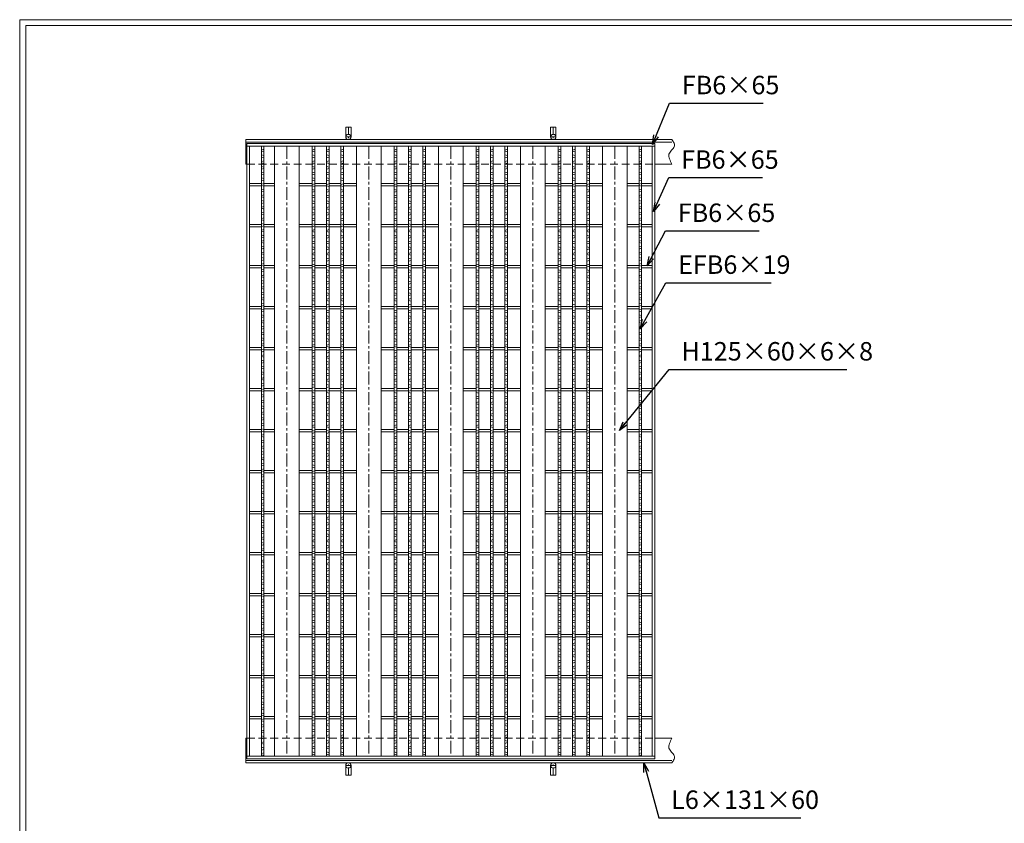
# Model space of a CAD drawing. Units: millimetres. Extents: x -838 to 3346, y -693 to 2267.
# Drawn here: x -838 to 1564, y 307 to 2267 of the extents above; entities that cross this region are included whole.
import ezdxf

# ---------------------------------------------------------------- set-up
doc = ezdxf.new("R2010")
doc.units = ezdxf.units.MM
doc.linetypes.add('CENTER', pattern=[10, 6.25, -1.25, 1.25, -1.25])
doc.linetypes.add('HIDDEN', pattern=[9.525, 6.35, -3.175])
for name, color, linetype, lineweight in [('エンボス', 4, 'Continuous', 5), ('受け枠', 3, 'Continuous', 9), ('寸法線', 2, 'Continuous', 9), ('本体', 7, 'Continuous', 13), ('枠寸法', 31, 'Continuous', 9)]:
    doc.layers.add(name, color=color, linetype=linetype, lineweight=lineweight)
doc.layers.add('外枠', color=7, linetype='Continuous')
doc.dimstyles.new('ISO-25', dxfattribs={"dimscale": 15, "dimtxt": 3, "dimasz": 1.5, "dimexe": 1.5, "dimexo": 2, "dimgap": 0.5, "dimtad": 1, "dimdsep": 46, "dimtxsty": 'Standard', "dimblk": 'OPEN30', "dimcen": 2.5, "dimadec": 0, "dimazin": 0, "dimtfac": 1, "dimtmove": 0, "dimatfit": 0, "dimldrblk": 'OPEN30', "dimfxl": 1, "dimarcsym": 0})

# ---------------------------------------------------------------- blocks, each defined once
blk = doc.blocks.new('_Open30')
at = {"color": 0, "linetype": 'ByBlock', "lineweight": -2}
for p, q in [((-1, 0.27), (0, 0)), ((0, 0), (-1, -0.27)), ((0, 0), (-1, 0))]:
    blk.add_line(p, q, dxfattribs=at)
blk = doc.blocks.new('1')
at = {"layer": '枠寸法', "linetype": 'HIDDEN', "ltscale": 3}
blk.add_line((0, 0), (995, 0), dxfattribs=at)
blk = doc.blocks.new('*U93')
at = {"layer": 'エンボス', "linetype": 'Continuous'}
for p, q in [((3, 10.4), (-3, 8.6)), ((-3, 5.6), (3, 3.9)), ((-3, -3.4), (3, -5.1)), ((3, -8.6), (-3, -10.4))]:
    blk.add_line(p, q, dxfattribs=at)
blk = doc.blocks.new('*U94')
at = {"layer": '本体', "color": 0, "linetype": 'ByBlock', "lineweight": -2}
for p in [(0, 0), (35, 0), (70, 0), (0, -28), (35, -28), (70, -28), (0, -56), (35, -56), (70, -56), (0, -84), (35, -84), (70, -84), (0, -112), (35, -112), (70, -112), (0, -140), (35, -140), (70, -140), (0, -168), (35, -168), (70, -168), (0, -196), (35, -196), (70, -196), (0, -224), (35, -224), (70, -224), (0, -252), (35, -252), (70, -252), (0, -280), (35, -280), (70, -280), (0, -308), (35, -308), (70, -308), (0, -336), (35, -336), (70, -336), (0, -364), (35, -364), (70, -364), (0, -392), (35, -392), (70, -392), (0, -420), (35, -420), (70, -420), (0, -448), (35, -448), (70, -448), (0, -476), (35, -476), (70, -476), (0, -504), (35, -504), (70, -504), (0, -532), (35, -532), (70, -532), (0, -560), (35, -560), (70, -560), (0, -588), (35, -588), (70, -588), (0, -616), (35, -616), (70, -616), (0, -644), (35, -644), (70, -644), (0, -672), (35, -672), (70, -672), (0, -700), (35, -700), (70, -700), (0, -728), (35, -728), (70, -728), (0, -756), (35, -756), (70, -756), (0, -784), (35, -784), (70, -784), (0, -812), (35, -812), (70, -812), (0, -840), (35, -840), (70, -840), (0, -868), (35, -868), (70, -868), (0, -896), (35, -896), (70, -896), (0, -924), (35, -924), (70, -924), (0, -952), (35, -952), (70, -952), (0, -980), (35, -980), (70, -980), (0, -1008), (35, -1008), (70, -1008), (0, -1036), (35, -1036), (70, -1036), (0, -1064), (35, -1064), (70, -1064), (0, -1092), (35, -1092), (70, -1092), (0, -1120), (35, -1120), (70, -1120), (0, -1148), (35, -1148), (70, -1148), (0, -1176), (35, -1176), (70, -1176), (0, -1204), (35, -1204), (70, -1204), (0, -1232), (35, -1232), (70, -1232), (0, -1260), (35, -1260), (70, -1260), (0, -1288), (35, -1288), (70, -1288), (0, -1316), (35, -1316), (70, -1316), (0, -1344), (35, -1344), (70, -1344), (0, -1372), (35, -1372), (70, -1372), (0, -1400), (35, -1400), (70, -1400), (0, -1428), (35, -1428), (70, -1428), (0, -1456), (35, -1456), (70, -1456)]:
    blk.add_blockref('*U93', p, dxfattribs=at)
blk = doc.blocks.new('*U92')
at = {"layer": '本体', "linetype": 'Continuous'}
for p, q in [((-70, 744.000004), (-70, -744.000004)), ((-38, 744.000004), (-38, -744.000004)), ((-32, 744.000004), (-32, -744.000004)), ((-3, 744.000004), (-3, -744.000004)), ((3, 744.000004), (3, -744.000004)), ((32, 744.000004), (32, -744.000004)), ((38, 744.000004), (38, -744.000004)), ((70, 744.000004), (70, -744.000004)), ((-38, 653.000004), (-70, 653.000004)), ((-3, 653.000004), (-32, 653.000004)), ((32, 653.000004), (3, 653.000004)), ((70, 653.000004), (38, 653.000004)), ((-38, 647.000004), (-70, 647.000004)), ((-3, 647.000004), (-32, 647.000004)), ((32, 647.000004), (3, 647.000004)), ((70, 647.000004), (38, 647.000004)), ((-38, 553.000004), (-70, 553.000004)), ((-3, 553.000004), (-32, 553.000004)), ((32, 553.000004), (3, 553.000004)), ((70, 553.000004), (38, 553.000004)), ((-38, 547.000004), (-70, 547.000004)), ((-3, 547.000004), (-32, 547.000004)), ((32, 547.000004), (3, 547.000004)), ((70, 547.000004), (38, 547.000004)), ((-38, 453.000004), (-70, 453.000004)), ((-38, 447.000004), (-70, 447.000004)), ((-3, 453.000004), (-32, 453.000004)), ((-3, 447.000004), (-32, 447.000004)), ((32, 453.000004), (3, 453.000004)), ((32, 447.000004), (3, 447.000004)), ((70, 453.000004), (38, 453.000004)), ((70, 447.000004), (38, 447.000004)), ((-38, 353.000004), (-70, 353.000004)), ((-38, 347.000004), (-70, 347.000004)), ((-3, 353.000004), (-32, 353.000004)), ((-3, 347.000004), (-32, 347.000004)), ((32, 353.000004), (3, 353.000004)), ((32, 347.000004), (3, 347.000004)), ((70, 353.000004), (38, 353.000004)), ((70, 347.000004), (38, 347.000004)), ((-38, 253.000004), (-70, 253.000004)), ((-38, 247.000004), (-70, 247.000004)), ((-3, 253.000004), (-32, 253.000004)), ((-3, 247.000004), (-32, 247.000004)), ((32, 253.000004), (3, 253.000004)), ((32, 247.000004), (3, 247.000004)), ((70, 253.000004), (38, 253.000004)), ((70, 247.000004), (38, 247.000004)), ((-38, 153.000004), (-70, 153.000004)), ((-38, 147.000004), (-70, 147.000004)), ((-3, 153.000004), (-32, 153.000004)), ((-3, 147.000004), (-32, 147.000004)), ((32, 153.000004), (3, 153.000004)), ((32, 147.000004), (3, 147.000004)), ((70, 153.000004), (38, 153.000004)), ((70, 147.000004), (38, 147.000004)), ((-38, 53.000004), (-70, 53.000004)), ((-3, 53.000004), (-32, 53.000004)), ((32, 53.000004), (3, 53.000004)), ((70, 53.000004), (38, 53.000004)), ((-38, 47.000004), (-70, 47.000004)), ((-3, 47.000004), (-32, 47.000004)), ((32, 47.000004), (3, 47.000004)), ((70, 47.000004), (38, 47.000004)), ((-38, -46.999996), (-70, -46.999996)), ((-3, -46.999996), (-32, -46.999996)), ((32, -46.999996), (3, -46.999996)), ((70, -46.999996), (38, -46.999996)), ((-38, -52.999996), (-70, -52.999996)), ((-3, -52.999996), (-32, -52.999996)), ((32, -52.999996), (3, -52.999996)), ((70, -52.999996), (38, -52.999996)), ((-38, -146.999996), (-70, -146.999996)), ((-38, -152.999996), (-70, -152.999996)), ((-3, -146.999996), (-32, -146.999996)), ((-3, -152.999996), (-32, -152.999996)), ((32, -146.999996), (3, -146.999996)), ((32, -152.999996), (3, -152.999996)), ((70, -146.999996), (38, -146.999996)), ((70, -152.999996), (38, -152.999996)), ((-38, -246.999996), (-70, -246.999996)), ((-38, -252.999996), (-70, -252.999996)), ((-3, -246.999996), (-32, -246.999996)), ((-3, -252.999996), (-32, -252.999996)), ((32, -246.999996), (3, -246.999996)), ((32, -252.999996), (3, -252.999996)), ((70, -246.999996), (38, -246.999996)), ((70, -252.999996), (38, -252.999996)), ((-38, -346.999996), (-70, -346.999996)), ((-38, -352.999996), (-70, -352.999996)), ((-3, -346.999996), (-32, -346.999996)), ((-3, -352.999996), (-32, -352.999996)), ((32, -346.999996), (3, -346.999996)), ((32, -352.999996), (3, -352.999996)), ((70, -346.999996), (38, -346.999996)), ((70, -352.999996), (38, -352.999996)), ((-38, -446.999996), (-70, -446.999996)), ((-38, -452.999996), (-70, -452.999996)), ((-3, -446.999996), (-32, -446.999996)), ((-3, -452.999996), (-32, -452.999996)), ((32, -446.999996), (3, -446.999996)), ((32, -452.999996), (3, -452.999996)), ((70, -446.999996), (38, -446.999996)), ((70, -452.999996), (38, -452.999996)), ((-38, -546.999996), (-70, -546.999996)), ((-3, -546.999996), (-32, -546.999996)), ((32, -546.999996), (3, -546.999996)), ((70, -546.999996), (38, -546.999996)), ((-38, -552.999996), (-70, -552.999996)), ((-3, -552.999996), (-32, -552.999996)), ((32, -552.999996), (3, -552.999996)), ((70, -552.999996), (38, -552.999996)), ((-38, -646.999996), (-70, -646.999996)), ((-3, -646.999996), (-32, -646.999996)), ((32, -646.999996), (3, -646.999996)), ((70, -646.999996), (38, -646.999996)), ((-38, -652.999996), (-70, -652.999996)), ((-3, -652.999996), (-32, -652.999996)), ((32, -652.999996), (3, -652.999996)), ((70, -652.999996), (38, -652.999996))]:
    blk.add_line(p, q, dxfattribs=at)
at = {"layer": '本体'}
blk.add_blockref('*U94', (-35, 725.857147), dxfattribs=at)
blk = doc.blocks.new('*U91')
at = {"layer": '本体', "color": 0, "linetype": 'ByBlock', "lineweight": -2}
for p in [(0, 0), (200, 0), (400, 0), (600, 0)]:
    blk.add_blockref('*U92', p, dxfattribs=at)

msp = doc.modelspace()

# ---------------------------------------------------------------- linework, layer by layer
at = {"layer": 'エンボス', "linetype": 'Continuous'}
for p, q in [((-242.729, 1950.871), (-248.729, 1949.157)), ((-248.729, 1946.157), (-242.729, 1944.442)), ((678.771, 1950.871), (672.771, 1949.157)), ((672.771, 1946.157), (678.771, 1944.442)), ((-248.729, 1937.157), (-242.729, 1935.442)), ((-242.729, 1931.871), (-248.729, 1930.157)), ((-242.729, 1922.871), (-248.729, 1921.157)), ((672.771, 1937.157), (678.771, 1935.442)), ((678.771, 1931.871), (672.771, 1930.157)), ((678.771, 1922.871), (672.771, 1921.157)), ((-248.729, 1918.157), (-242.729, 1916.442)), ((-248.729, 1909.157), (-242.729, 1907.442)), ((-242.729, 1903.871), (-248.729, 1902.157)), ((672.771, 1918.157), (678.771, 1916.442)), ((672.771, 1909.157), (678.771, 1907.442)), ((678.771, 1903.871), (672.771, 1902.157)), ((-242.729, 1894.871), (-248.729, 1893.157)), ((-248.729, 1890.157), (-242.729, 1888.442)), ((-248.729, 1881.157), (-242.729, 1879.442)), ((-242.729, 1875.871), (-248.729, 1874.157)), ((678.771, 1894.871), (672.771, 1893.157)), ((672.771, 1890.157), (678.771, 1888.442)), ((672.771, 1881.157), (678.771, 1879.442)), ((678.771, 1875.871), (672.771, 1874.157)), ((-242.729, 1867.657), (-248.729, 1865.942)), ((-248.729, 1862.942), (-242.729, 1861.228)), ((-248.729, 1853.942), (-242.729, 1852.228)), ((678.771, 1867.657), (672.771, 1865.942)), ((672.771, 1862.942), (678.771, 1861.228)), ((672.771, 1853.942), (678.771, 1852.228)), ((-242.729, 1848.657), (-248.729, 1846.942)), ((-242.729, 1839.657), (-248.729, 1837.942)), ((-248.729, 1834.942), (-242.729, 1833.228)), ((-248.729, 1825.942), (-242.729, 1824.228)), ((678.771, 1848.657), (672.771, 1846.942)), ((678.771, 1839.657), (672.771, 1837.942)), ((672.771, 1834.942), (678.771, 1833.228)), ((672.771, 1825.942), (678.771, 1824.228)), ((-242.729, 1820.657), (-248.729, 1818.942)), ((-242.729, 1811.657), (-248.729, 1809.942)), ((-248.729, 1806.942), (-242.729, 1805.228)), ((678.771, 1820.657), (672.771, 1818.942)), ((678.771, 1811.657), (672.771, 1809.942)), ((672.771, 1806.942), (678.771, 1805.228)), ((-248.729, 1797.942), (-242.729, 1796.228)), ((-242.729, 1792.657), (-248.729, 1790.942)), ((-242.729, 1783.657), (-248.729, 1781.942)), ((-248.729, 1778.942), (-242.729, 1777.228)), ((672.771, 1797.942), (678.771, 1796.228)), ((678.771, 1792.657), (672.771, 1790.942)), ((678.771, 1783.657), (672.771, 1781.942)), ((672.771, 1778.942), (678.771, 1777.228)), ((-248.729, 1769.942), (-242.729, 1768.228)), ((-242.729, 1764.657), (-248.729, 1762.942)), ((-242.729, 1755.657), (-248.729, 1753.942)), ((672.771, 1769.942), (678.771, 1768.228)), ((678.771, 1764.657), (672.771, 1762.942)), ((678.771, 1755.657), (672.771, 1753.942)), ((-248.729, 1750.942), (-242.729, 1749.228)), ((-248.729, 1741.942), (-242.729, 1740.228)), ((-242.729, 1736.657), (-248.729, 1734.942)), ((672.771, 1750.942), (678.771, 1749.228)), ((672.771, 1741.942), (678.771, 1740.228)), ((678.771, 1736.657), (672.771, 1734.942)), ((-242.729, 1728.442), (-248.729, 1726.728)), ((-248.729, 1723.728), (-242.729, 1722.014)), ((-248.729, 1714.728), (-242.729, 1713.014)), ((-242.729, 1709.442), (-248.729, 1707.728)), ((678.771, 1728.442), (672.771, 1726.728)), ((672.771, 1723.728), (678.771, 1722.014)), ((672.771, 1714.728), (678.771, 1713.014)), ((678.771, 1709.442), (672.771, 1707.728)), ((-242.729, 1700.442), (-248.729, 1698.728)), ((-248.729, 1695.728), (-242.729, 1694.014)), ((-248.729, 1686.728), (-242.729, 1685.014)), ((-242.729, 1681.442), (-248.729, 1679.728)), ((678.771, 1700.442), (672.771, 1698.728)), ((672.771, 1695.728), (678.771, 1694.014)), ((672.771, 1686.728), (678.771, 1685.014)), ((678.771, 1681.442), (672.771, 1679.728)), ((-242.729, 1672.442), (-248.729, 1670.728)), ((-248.729, 1667.728), (-242.729, 1666.014)), ((-248.729, 1658.728), (-242.729, 1657.014)), ((678.771, 1672.442), (672.771, 1670.728)), ((672.771, 1667.728), (678.771, 1666.014)), ((672.771, 1658.728), (678.771, 1657.014)), ((-242.729, 1653.442), (-248.729, 1651.728)), ((-242.729, 1644.442), (-248.729, 1642.728)), ((-248.729, 1639.728), (-242.729, 1638.014)), ((678.771, 1653.442), (672.771, 1651.728)), ((678.771, 1644.442), (672.771, 1642.728)), ((672.771, 1639.728), (678.771, 1638.014)), ((-248.729, 1630.728), (-242.729, 1629.014)), ((-242.729, 1625.442), (-248.729, 1623.728)), ((-242.729, 1616.442), (-248.729, 1614.728)), ((-248.729, 1611.728), (-242.729, 1610.014)), ((672.771, 1630.728), (678.771, 1629.014)), ((678.771, 1625.442), (672.771, 1623.728)), ((678.771, 1616.442), (672.771, 1614.728)), ((672.771, 1611.728), (678.771, 1610.014)), ((-248.729, 1602.728), (-242.729, 1601.014)), ((-242.729, 1597.442), (-248.729, 1595.728)), ((-242.729, 1589.228), (-248.729, 1587.514)), ((672.771, 1602.728), (678.771, 1601.014)), ((678.771, 1597.442), (672.771, 1595.728)), ((678.771, 1589.228), (672.771, 1587.514)), ((-248.729, 1584.514), (-242.729, 1582.799)), ((-248.729, 1575.514), (-242.729, 1573.799)), ((-242.729, 1570.228), (-248.729, 1568.514)), ((672.771, 1584.514), (678.771, 1582.799)), ((672.771, 1575.514), (678.771, 1573.799)), ((678.771, 1570.228), (672.771, 1568.514)), ((-242.729, 1561.228), (-248.729, 1559.514)), ((-248.729, 1556.514), (-242.729, 1554.799)), ((-248.729, 1547.514), (-242.729, 1545.799)), ((-242.729, 1542.228), (-248.729, 1540.514)), ((678.771, 1561.228), (672.771, 1559.514)), ((672.771, 1556.514), (678.771, 1554.799)), ((672.771, 1547.514), (678.771, 1545.799)), ((678.771, 1542.228), (672.771, 1540.514)), ((-242.729, 1533.228), (-248.729, 1531.514)), ((-248.729, 1528.514), (-242.729, 1526.799)), ((-248.729, 1519.514), (-242.729, 1517.799)), ((-242.729, 1514.228), (-248.729, 1512.514)), ((678.771, 1533.228), (672.771, 1531.514)), ((672.771, 1528.514), (678.771, 1526.799)), ((672.771, 1519.514), (678.771, 1517.799)), ((678.771, 1514.228), (672.771, 1512.514)), ((-242.729, 1505.228), (-248.729, 1503.514)), ((-248.729, 1500.514), (-242.729, 1498.799)), ((-248.729, 1491.514), (-242.729, 1489.799)), ((678.771, 1505.228), (672.771, 1503.514)), ((672.771, 1500.514), (678.771, 1498.799)), ((672.771, 1491.514), (678.771, 1489.799)), ((-242.729, 1486.228), (-248.729, 1484.514)), ((-242.729, 1477.228), (-248.729, 1475.514)), ((-248.729, 1472.514), (-242.729, 1470.799)), ((678.771, 1486.228), (672.771, 1484.514)), ((678.771, 1477.228), (672.771, 1475.514)), ((672.771, 1472.514), (678.771, 1470.799)), ((-248.729, 1463.514), (-242.729, 1461.799)), ((-242.729, 1458.228), (-248.729, 1456.514)), ((-242.729, 1450.014), (-248.729, 1448.299)), ((-248.729, 1445.299), (-242.729, 1443.585)), ((672.771, 1463.514), (678.771, 1461.799)), ((678.771, 1458.228), (672.771, 1456.514)), ((678.771, 1450.014), (672.771, 1448.299)), ((672.771, 1445.299), (678.771, 1443.585)), ((-248.729, 1436.299), (-242.729, 1434.585)), ((-242.729, 1431.014), (-248.729, 1429.299)), ((-242.729, 1422.014), (-248.729, 1420.299)), ((-248.729, 1417.299), (-242.729, 1415.585)), ((672.771, 1436.299), (678.771, 1434.585)), ((678.771, 1431.014), (672.771, 1429.299)), ((678.771, 1422.014), (672.771, 1420.299)), ((672.771, 1417.299), (678.771, 1415.585)), ((-248.729, 1408.299), (-242.729, 1406.585)), ((-242.729, 1403.014), (-248.729, 1401.299)), ((-242.729, 1394.014), (-248.729, 1392.299)), ((672.771, 1408.299), (678.771, 1406.585)), ((678.771, 1403.014), (672.771, 1401.299)), ((678.771, 1394.014), (672.771, 1392.299)), ((-248.729, 1389.299), (-242.729, 1387.585)), ((-248.729, 1380.299), (-242.729, 1378.585)), ((-242.729, 1375.014), (-248.729, 1373.299)), ((672.771, 1389.299), (678.771, 1387.585)), ((672.771, 1380.299), (678.771, 1378.585)), ((678.771, 1375.014), (672.771, 1373.299)), ((-242.729, 1366.799), (-248.729, 1365.085)), ((-248.729, 1362.085), (-242.729, 1360.371)), ((-248.729, 1353.085), (-242.729, 1351.371)), ((-242.729, 1347.799), (-248.729, 1346.085)), ((678.771, 1366.799), (672.771, 1365.085)), ((672.771, 1362.085), (678.771, 1360.371)), ((672.771, 1353.085), (678.771, 1351.371)), ((678.771, 1347.799), (672.771, 1346.085)), ((-242.729, 1338.799), (-248.729, 1337.085)), ((-248.729, 1334.085), (-242.729, 1332.371)), ((-248.729, 1325.085), (-242.729, 1323.371)), ((678.771, 1338.799), (672.771, 1337.085)), ((672.771, 1334.085), (678.771, 1332.371)), ((672.771, 1325.085), (678.771, 1323.371)), ((-242.729, 1319.799), (-248.729, 1318.085)), ((-242.729, 1310.799), (-248.729, 1309.085)), ((-248.729, 1306.085), (-242.729, 1304.371)), ((-248.729, 1297.085), (-242.729, 1295.371)), ((678.771, 1319.799), (672.771, 1318.085)), ((678.771, 1310.799), (672.771, 1309.085)), ((672.771, 1306.085), (678.771, 1304.371)), ((672.771, 1297.085), (678.771, 1295.371)), ((-242.729, 1291.799), (-248.729, 1290.085)), ((-242.729, 1282.799), (-248.729, 1281.085)), ((-248.729, 1278.085), (-242.729, 1276.371)), ((678.771, 1291.799), (672.771, 1290.085)), ((678.771, 1282.799), (672.771, 1281.085)), ((672.771, 1278.085), (678.771, 1276.371)), ((-248.729, 1269.085), (-242.729, 1267.371)), ((-242.729, 1263.799), (-248.729, 1262.085)), ((-242.729, 1255.585), (-248.729, 1253.871)), ((-248.729, 1250.871), (-242.729, 1249.157)), ((672.771, 1269.085), (678.771, 1267.371)), ((678.771, 1263.799), (672.771, 1262.085)), ((678.771, 1255.585), (672.771, 1253.871)), ((672.771, 1250.871), (678.771, 1249.157)), ((-248.729, 1241.871), (-242.729, 1240.157)), ((-242.729, 1236.585), (-248.729, 1234.871)), ((-242.729, 1227.585), (-248.729, 1225.871)), ((672.771, 1241.871), (678.771, 1240.157)), ((678.771, 1236.585), (672.771, 1234.871)), ((678.771, 1227.585), (672.771, 1225.871)), ((-248.729, 1222.871), (-242.729, 1221.157)), ((-248.729, 1213.871), (-242.729, 1212.157)), ((-242.729, 1208.585), (-248.729, 1206.871)), ((672.771, 1222.871), (678.771, 1221.157)), ((672.771, 1213.871), (678.771, 1212.157)), ((678.771, 1208.585), (672.771, 1206.871)), ((-242.729, 1199.585), (-248.729, 1197.871)), ((-248.729, 1194.871), (-242.729, 1193.157)), ((-248.729, 1185.871), (-242.729, 1184.157)), ((-242.729, 1180.585), (-248.729, 1178.871)), ((678.771, 1199.585), (672.771, 1197.871)), ((672.771, 1194.871), (678.771, 1193.157)), ((672.771, 1185.871), (678.771, 1184.157)), ((678.771, 1180.585), (672.771, 1178.871)), ((-242.729, 1171.867), (-248.729, 1170.153)), ((-248.729, 1167.153), (-242.729, 1165.438)), ((-248.729, 1158.153), (-242.729, 1156.438)), ((678.771, 1171.867), (672.771, 1170.153)), ((672.771, 1167.153), (678.771, 1165.438)), ((672.771, 1158.153), (678.771, 1156.438)), ((-242.729, 1152.867), (-248.729, 1151.153)), ((-242.729, 1144.653), (-248.729, 1142.938)), ((-248.729, 1139.938), (-242.729, 1138.224)), ((-248.729, 1130.938), (-242.729, 1129.224)), ((678.771, 1152.867), (672.771, 1151.153)), ((678.771, 1144.653), (672.771, 1142.938)), ((672.771, 1139.938), (678.771, 1138.224)), ((672.771, 1130.938), (678.771, 1129.224)), ((-242.729, 1125.653), (-248.729, 1123.938)), ((-242.729, 1116.653), (-248.729, 1114.938)), ((-248.729, 1111.938), (-242.729, 1110.224)), ((678.771, 1125.653), (672.771, 1123.938)), ((678.771, 1116.653), (672.771, 1114.938)), ((672.771, 1111.938), (678.771, 1110.224)), ((-248.729, 1102.938), (-242.729, 1101.224)), ((-242.729, 1097.653), (-248.729, 1095.938)), ((-242.729, 1088.653), (-248.729, 1086.938)), ((-248.729, 1083.938), (-242.729, 1082.224)), ((672.771, 1102.938), (678.771, 1101.224)), ((678.771, 1097.653), (672.771, 1095.938)), ((678.771, 1088.653), (672.771, 1086.938)), ((672.771, 1083.938), (678.771, 1082.224)), ((-248.729, 1074.938), (-242.729, 1073.224)), ((-242.729, 1069.653), (-248.729, 1067.938)), ((-242.729, 1060.935), (-248.729, 1059.22)), ((672.771, 1074.938), (678.771, 1073.224)), ((678.771, 1069.653), (672.771, 1067.938)), ((678.771, 1060.935), (672.771, 1059.22)), ((-248.729, 1056.22), (-242.729, 1054.506)), ((-248.729, 1047.22), (-242.729, 1045.506)), ((-242.729, 1041.935), (-248.729, 1040.22)), ((-242.729, 1033.72), (-248.729, 1032.006)), ((672.771, 1056.22), (678.771, 1054.506)), ((672.771, 1047.22), (678.771, 1045.506)), ((678.771, 1041.935), (672.771, 1040.22)), ((678.771, 1033.72), (672.771, 1032.006)), ((-248.729, 1029.006), (-242.729, 1027.292)), ((-248.729, 1020.006), (-242.729, 1018.292)), ((-242.729, 1014.72), (-248.729, 1013.006)), ((672.771, 1029.006), (678.771, 1027.292)), ((672.771, 1020.006), (678.771, 1018.292)), ((678.771, 1014.72), (672.771, 1013.006)), ((-242.729, 1005.72), (-248.729, 1004.006)), ((-248.729, 1001.006), (-242.729, 999.292)), ((-248.729, 992.006), (-242.729, 990.292)), ((-242.729, 986.72), (-248.729, 985.006)), ((678.771, 1005.72), (672.771, 1004.006)), ((672.771, 1001.006), (678.771, 999.292)), ((672.771, 992.006), (678.771, 990.292)), ((678.771, 986.72), (672.771, 985.006)), ((-242.729, 977.72), (-248.729, 976.006)), ((-248.729, 973.006), (-242.729, 971.292)), ((-248.729, 964.006), (-242.729, 962.292)), ((678.771, 977.72), (672.771, 976.006)), ((672.771, 973.006), (678.771, 971.292)), ((672.771, 964.006), (678.771, 962.292)), ((-242.729, 958.72), (-248.729, 957.006)), ((-242.729, 950.002), (-248.729, 948.288)), ((-248.729, 945.288), (-242.729, 943.574)), ((678.771, 958.72), (672.771, 957.006)), ((678.771, 950.002), (672.771, 948.288)), ((672.771, 945.288), (678.771, 943.574)), ((-248.729, 936.288), (-242.729, 934.574)), ((-242.729, 931.002), (-248.729, 929.288)), ((-242.729, 922.788), (-248.729, 921.074)), ((-248.729, 918.074), (-242.729, 916.359)), ((672.771, 936.288), (678.771, 934.574)), ((678.771, 931.002), (672.771, 929.288)), ((678.771, 922.788), (672.771, 921.074)), ((672.771, 918.074), (678.771, 916.359)), ((-248.729, 909.074), (-242.729, 907.359)), ((-242.729, 903.788), (-248.729, 902.074)), ((-242.729, 894.788), (-248.729, 893.074)), ((-248.729, 890.074), (-242.729, 888.359)), ((672.771, 909.074), (678.771, 907.359)), ((678.771, 903.788), (672.771, 902.074)), ((678.771, 894.788), (672.771, 893.074)), ((672.771, 890.074), (678.771, 888.359)), ((-248.729, 881.074), (-242.729, 879.359)), ((-242.729, 875.788), (-248.729, 874.074)), ((-242.729, 866.788), (-248.729, 865.074)), ((672.771, 881.074), (678.771, 879.359)), ((678.771, 875.788), (672.771, 874.074)), ((678.771, 866.788), (672.771, 865.074)), ((-248.729, 862.074), (-242.729, 860.359)), ((-248.729, 853.074), (-242.729, 851.359)), ((-242.729, 847.788), (-248.729, 846.074)), ((672.771, 862.074), (678.771, 860.359)), ((672.771, 853.074), (678.771, 851.359)), ((678.771, 847.788), (672.771, 846.074)), ((-242.729, 839.07), (-248.729, 837.355)), ((-248.729, 834.355), (-242.729, 832.641)), ((-248.729, 825.355), (-242.729, 823.641)), ((-242.729, 820.07), (-248.729, 818.355)), ((678.771, 839.07), (672.771, 837.355)), ((672.771, 834.355), (678.771, 832.641)), ((672.771, 825.355), (678.771, 823.641)), ((678.771, 820.07), (672.771, 818.355)), ((-242.729, 811.855), (-248.729, 810.141)), ((-248.729, 807.141), (-242.729, 805.427)), ((-248.729, 798.141), (-242.729, 796.427)), ((-242.729, 792.855), (-248.729, 791.141)), ((678.771, 811.855), (672.771, 810.141)), ((672.771, 807.141), (678.771, 805.427)), ((672.771, 798.141), (678.771, 796.427)), ((678.771, 792.855), (672.771, 791.141)), ((-242.729, 783.855), (-248.729, 782.141)), ((-248.729, 779.141), (-242.729, 777.427)), ((-248.729, 770.141), (-242.729, 768.427)), ((678.771, 783.855), (672.771, 782.141)), ((672.771, 779.141), (678.771, 777.427)), ((672.771, 770.141), (678.771, 768.427)), ((-242.729, 764.855), (-248.729, 763.141)), ((-242.729, 755.855), (-248.729, 754.141)), ((-248.729, 751.141), (-242.729, 749.427)), ((678.771, 764.855), (672.771, 763.141)), ((678.771, 755.855), (672.771, 754.141)), ((672.771, 751.141), (678.771, 749.427)), ((-248.729, 742.141), (-242.729, 740.427)), ((-242.729, 736.855), (-248.729, 735.141)), ((-242.729, 728.137), (-248.729, 726.423)), ((-248.729, 723.423), (-242.729, 721.709)), ((672.771, 742.141), (678.771, 740.427)), ((678.771, 736.855), (672.771, 735.141)), ((678.771, 728.137), (672.771, 726.423)), ((672.771, 723.423), (678.771, 721.709)), ((-248.729, 714.423), (-242.729, 712.709)), ((-242.729, 709.137), (-248.729, 707.423)), ((-242.729, 700.923), (-248.729, 699.209)), ((672.771, 714.423), (678.771, 712.709)), ((678.771, 709.137), (672.771, 707.423)), ((678.771, 700.923), (672.771, 699.209)), ((-248.729, 696.209), (-242.729, 694.494)), ((-248.729, 687.209), (-242.729, 685.494)), ((-242.729, 681.923), (-248.729, 680.209)), ((-242.729, 672.923), (-248.729, 671.209)), ((672.771, 696.209), (678.771, 694.494)), ((672.771, 687.209), (678.771, 685.494)), ((678.771, 681.923), (672.771, 680.209)), ((678.771, 672.923), (672.771, 671.209)), ((-248.729, 668.209), (-242.729, 666.494)), ((-248.729, 659.209), (-242.729, 657.494)), ((-242.729, 653.923), (-248.729, 652.209)), ((672.771, 668.209), (678.771, 666.494)), ((672.771, 659.209), (678.771, 657.494)), ((678.771, 653.923), (672.771, 652.209)), ((-242.729, 644.923), (-248.729, 643.209)), ((-248.729, 640.209), (-242.729, 638.494)), ((-248.729, 631.209), (-242.729, 629.494)), ((-242.729, 625.923), (-248.729, 624.209)), ((678.771, 644.923), (672.771, 643.209)), ((672.771, 640.209), (678.771, 638.494)), ((672.771, 631.209), (678.771, 629.494)), ((678.771, 625.923), (672.771, 624.209)), ((-242.729, 617.205), (-248.729, 615.491)), ((-248.729, 612.491), (-242.729, 610.776)), ((-248.729, 603.491), (-242.729, 601.776)), ((678.771, 617.205), (672.771, 615.491)), ((672.771, 612.491), (678.771, 610.776)), ((672.771, 603.491), (678.771, 601.776)), ((-242.729, 598.205), (-248.729, 596.491)), ((-242.729, 589.991), (-248.729, 588.276)), ((-248.729, 585.276), (-242.729, 583.562)), ((678.771, 598.205), (672.771, 596.491)), ((678.771, 589.991), (672.771, 588.276)), ((672.771, 585.276), (678.771, 583.562)), ((-248.729, 576.276), (-242.729, 574.562)), ((-242.729, 570.991), (-248.729, 569.276)), ((-242.729, 561.991), (-248.729, 560.276)), ((-248.729, 557.276), (-242.729, 555.562)), ((672.771, 576.276), (678.771, 574.562)), ((678.771, 570.991), (672.771, 569.276)), ((678.771, 561.991), (672.771, 560.276)), ((672.771, 557.276), (678.771, 555.562)), ((-248.729, 548.276), (-242.729, 546.562)), ((-242.729, 542.991), (-248.729, 541.276)), ((-242.729, 533.991), (-248.729, 532.276)), ((-248.729, 529.276), (-242.729, 527.562)), ((672.771, 548.276), (678.771, 546.562)), ((678.771, 542.991), (672.771, 541.276)), ((678.771, 533.991), (672.771, 532.276)), ((672.771, 529.276), (678.771, 527.562)), ((-248.729, 520.276), (-242.729, 518.562)), ((-242.729, 514.991), (-248.729, 513.276)), ((-242.729, 506.273), (-248.729, 504.558)), ((672.771, 520.276), (678.771, 518.562)), ((678.771, 514.991), (672.771, 513.276)), ((678.771, 506.273), (672.771, 504.558)), ((-248.729, 501.558), (-242.729, 499.844)), ((-248.729, 492.558), (-242.729, 490.844)), ((-242.729, 487.273), (-248.729, 485.558)), ((672.771, 501.558), (678.771, 499.844)), ((672.771, 492.558), (678.771, 490.844)), ((678.771, 487.273), (672.771, 485.558)), ((-242.729, 479.058), (-248.729, 477.344)), ((-248.729, 474.344), (-242.729, 472.63)), ((678.771, 479.058), (672.771, 477.344)), ((672.771, 474.344), (678.771, 472.63))]:
    msp.add_line(p, q, dxfattribs=at)
at = {"layer": '受け枠', "ltscale": 3}
for p, q in [((-42.979, 2004.657), (-42.979, 1981.157)), ((-29.979, 2004.657), (-42.979, 2004.657)), ((-29.979, 2004.657), (-29.979, 1981.157)), ((470.021, 2004.657), (457.021, 2004.657)), ((457.021, 2004.657), (457.021, 1981.157)), ((470.021, 2004.657), (470.021, 1981.157)), ((-42.979, 424.657), (-42.979, 448.157)), ((-29.979, 424.657), (-29.979, 448.157)), ((457.021, 424.657), (457.021, 448.157)), ((470.021, 424.657), (470.021, 448.157)), ((-29.979, 424.657), (-42.979, 424.657)), ((470.021, 424.657), (457.021, 424.657))]:
    msp.add_line(p, q, dxfattribs=at)
at = {"layer": '受け枠', "linetype": 'CENTER', "ltscale": 3}
for p, q in [((-36.479, 2004.657), (-36.479, 1974.657)), ((463.521, 2004.657), (463.521, 1974.657)), ((-29.979, 1981.157), (-42.979, 1981.157)), ((470.021, 1981.157), (457.021, 1981.157)), ((-29.979, 448.157), (-42.979, 448.157)), ((-36.479, 424.657), (-36.479, 454.657)), ((470.021, 448.157), (457.021, 448.157)), ((463.521, 424.657), (463.521, 454.657))]:
    msp.add_line(p, q, dxfattribs=at)
at = {"layer": '受け枠'}
for p, q in [((-286.479, 1974.657), (753.056, 1974.657)), ((-286.479, 1974.657), (-286.479, 1914.657)), ((-286.479, 1968.657), (753.056, 1968.657)), ((-286.479, 1914.657), (-283.979, 1914.657)), ((711.021, 1914.657), (753.056, 1914.657)), ((-286.479, 454.657), (-286.479, 514.657)), ((-286.479, 514.657), (-283.979, 514.657)), ((711.021, 514.657), (753.056, 514.657)), ((-286.479, 460.657), (753.056, 460.657)), ((-286.479, 454.657), (753.056, 454.657))]:
    msp.add_line(p, q, dxfattribs=at)
for points in [[(753.056, 1974.657), (754.487, 1972.457), (755.845, 1970.259), (757.059, 1968.065), (758.057, 1965.879), (758.766, 1963.701), (759.115, 1961.534), (759.03, 1959.381), (758.441, 1957.244), (757.312, 1955.12), (755.754, 1952.994), (753.917, 1950.844), (751.949, 1948.649), (749.999, 1946.39), (748.216, 1944.045), (746.748, 1941.593), (745.745, 1939.014), (745.318, 1936.293), (745.427, 1933.443), (745.996, 1930.481), (746.948, 1927.427), (748.207, 1924.299), (749.696, 1921.116), (751.338, 1917.896), (753.056, 1914.657)], [(753.056, 454.657), (754.487, 456.857), (755.845, 459.054), (757.059, 461.248), (758.057, 463.435), (758.766, 465.612), (759.115, 467.779), (759.03, 469.932), (758.441, 472.07), (757.312, 474.193), (755.754, 476.319), (753.917, 478.469), (751.949, 480.664), (749.999, 482.923), (748.216, 485.269), (746.748, 487.72), (745.745, 490.3), (745.318, 493.02), (745.427, 495.871), (745.996, 498.832), (746.948, 501.886), (748.207, 505.014), (749.696, 508.197), (751.338, 511.418), (753.056, 514.657)]]:
    msp.add_lwpolyline(points, dxfattribs=at)
at = {"layer": '受け枠', "ltscale": 3}
for centre in [(-36.479, 1981.157), (463.521, 1981.157), (-36.479, 448.157), (463.521, 448.157)]:
    msp.add_circle(centre, 6.5, dxfattribs=at)
at = {"layer": '外枠', "lineweight": 9, "ltscale": 80}
for p in [(3346.041, 2266.958), (-838.226, -692.945)]:
    msp.add_line(p, (-838.226, 2266.958), dxfattribs=at)
at = {"layer": '外枠', "lineweight": 9, "ltscale": 100}
for q in [(3331.954, 2252.871), (-823.226, -677.945)]:
    msp.add_line((-823.226, 2252.871), q, dxfattribs=at)
at = {"layer": '本体', "linetype": 'Continuous'}
for p, q in [((-283.979, 1964.657), (-283.979, 464.657)), ((711.021, 1964.657), (-283.979, 1964.657)), ((711.021, 1958.657), (-283.979, 1958.657)), ((-277.979, 1958.657), (-277.979, 470.657)), ((-248.729, 1958.657), (-248.729, 470.657)), ((-242.729, 1958.657), (-242.729, 470.657)), ((-216.479, 1958.657), (-216.479, 470.657)), ((643.521, 1958.657), (643.521, 470.657)), ((672.771, 1958.657), (672.771, 470.657)), ((678.771, 1958.657), (678.771, 470.657)), ((705.021, 1958.657), (705.021, 470.657)), ((711.021, 1964.657), (711.021, 464.657)), ((-248.729, 1867.657), (-277.979, 1867.657)), ((-248.729, 1861.657), (-277.979, 1861.657)), ((-216.479, 1867.657), (-242.729, 1867.657)), ((-216.479, 1861.657), (-242.729, 1861.657)), ((672.771, 1867.657), (643.521, 1867.657)), ((672.771, 1861.657), (643.521, 1861.657)), ((705.021, 1867.657), (678.771, 1867.657)), ((705.021, 1861.657), (678.771, 1861.657)), ((-248.729, 1767.657), (-277.979, 1767.657)), ((-248.729, 1761.657), (-277.979, 1761.657)), ((-216.479, 1767.657), (-242.729, 1767.657)), ((-216.479, 1761.657), (-242.729, 1761.657)), ((672.771, 1767.657), (643.521, 1767.657)), ((672.771, 1761.657), (643.521, 1761.657)), ((705.021, 1767.657), (678.771, 1767.657)), ((705.021, 1761.657), (678.771, 1761.657)), ((-248.729, 1667.657), (-277.979, 1667.657)), ((-248.729, 1661.657), (-277.979, 1661.657)), ((-216.479, 1667.657), (-242.729, 1667.657)), ((-216.479, 1661.657), (-242.729, 1661.657)), ((672.771, 1667.657), (643.521, 1667.657)), ((672.771, 1661.657), (643.521, 1661.657)), ((705.021, 1667.657), (678.771, 1667.657)), ((705.021, 1661.657), (678.771, 1661.657)), ((-248.729, 1567.657), (-277.979, 1567.657)), ((-248.729, 1561.657), (-277.979, 1561.657)), ((-216.479, 1567.657), (-242.729, 1567.657)), ((-216.479, 1561.657), (-242.729, 1561.657)), ((672.771, 1567.657), (643.521, 1567.657)), ((672.771, 1561.657), (643.521, 1561.657)), ((705.021, 1567.657), (678.771, 1567.657)), ((705.021, 1561.657), (678.771, 1561.657)), ((-248.729, 1467.657), (-277.979, 1467.657)), ((-216.479, 1467.657), (-242.729, 1467.657)), ((672.771, 1467.657), (643.521, 1467.657)), ((705.021, 1467.657), (678.771, 1467.657)), ((-248.729, 1461.657), (-277.979, 1461.657)), ((-216.479, 1461.657), (-242.729, 1461.657)), ((672.771, 1461.657), (643.521, 1461.657)), ((705.021, 1461.657), (678.771, 1461.657)), ((-248.729, 1367.657), (-277.979, 1367.657)), ((-248.729, 1361.657), (-277.979, 1361.657)), ((-216.479, 1367.657), (-242.729, 1367.657)), ((-216.479, 1361.657), (-242.729, 1361.657)), ((672.771, 1367.657), (643.521, 1367.657)), ((672.771, 1361.657), (643.521, 1361.657)), ((705.021, 1367.657), (678.771, 1367.657)), ((705.021, 1361.657), (678.771, 1361.657)), ((-248.729, 1267.657), (-277.979, 1267.657)), ((-248.729, 1261.657), (-277.979, 1261.657)), ((-216.479, 1267.657), (-242.729, 1267.657)), ((-216.479, 1261.657), (-242.729, 1261.657)), ((672.771, 1267.657), (643.521, 1267.657)), ((672.771, 1261.657), (643.521, 1261.657)), ((705.021, 1267.657), (678.771, 1267.657)), ((705.021, 1261.657), (678.771, 1261.657)), ((-248.729, 1167.657), (-277.979, 1167.657)), ((-248.729, 1161.657), (-277.979, 1161.657)), ((-216.479, 1167.657), (-242.729, 1167.657)), ((-216.479, 1161.657), (-242.729, 1161.657)), ((672.771, 1167.657), (643.521, 1167.657)), ((672.771, 1161.657), (643.521, 1161.657)), ((705.021, 1167.657), (678.771, 1167.657)), ((705.021, 1161.657), (678.771, 1161.657)), ((-248.729, 1067.657), (-277.979, 1067.657)), ((-248.729, 1061.657), (-277.979, 1061.657)), ((-216.479, 1067.657), (-242.729, 1067.657)), ((-216.479, 1061.657), (-242.729, 1061.657)), ((672.771, 1067.657), (643.521, 1067.657)), ((672.771, 1061.657), (643.521, 1061.657)), ((705.021, 1067.657), (678.771, 1067.657)), ((705.021, 1061.657), (678.771, 1061.657)), ((-248.729, 967.657), (-277.979, 967.657)), ((-248.729, 961.657), (-277.979, 961.657)), ((-216.479, 967.657), (-242.729, 967.657)), ((-216.479, 961.657), (-242.729, 961.657)), ((672.771, 967.657), (643.521, 967.657)), ((672.771, 961.657), (643.521, 961.657)), ((705.021, 967.657), (678.771, 967.657)), ((705.021, 961.657), (678.771, 961.657)), ((-248.729, 867.657), (-277.979, 867.657)), ((-216.479, 867.657), (-242.729, 867.657)), ((672.771, 867.657), (643.521, 867.657)), ((705.021, 867.657), (678.771, 867.657)), ((-248.729, 861.657), (-277.979, 861.657)), ((-216.479, 861.657), (-242.729, 861.657)), ((672.771, 861.657), (643.521, 861.657)), ((705.021, 861.657), (678.771, 861.657)), ((-248.729, 767.657), (-277.979, 767.657)), ((-248.729, 761.657), (-277.979, 761.657)), ((-216.479, 767.657), (-242.729, 767.657)), ((-216.479, 761.657), (-242.729, 761.657)), ((672.771, 767.657), (643.521, 767.657)), ((672.771, 761.657), (643.521, 761.657)), ((705.021, 767.657), (678.771, 767.657)), ((705.021, 761.657), (678.771, 761.657)), ((-248.729, 667.657), (-277.979, 667.657)), ((-248.729, 661.657), (-277.979, 661.657)), ((-216.479, 667.657), (-242.729, 667.657)), ((-216.479, 661.657), (-242.729, 661.657)), ((672.771, 667.657), (643.521, 667.657)), ((672.771, 661.657), (643.521, 661.657)), ((705.021, 667.657), (678.771, 667.657)), ((705.021, 661.657), (678.771, 661.657)), ((-248.729, 561.657), (-277.979, 561.657)), ((-248.729, 567.657), (-277.926, 567.657)), ((-216.479, 567.657), (-242.729, 567.657)), ((-216.479, 561.657), (-242.729, 561.657)), ((672.771, 561.657), (643.521, 561.657)), ((672.771, 567.657), (643.574, 567.657)), ((705.021, 567.657), (678.771, 567.657)), ((705.021, 561.657), (678.771, 561.657)), ((711.021, 470.657), (-283.979, 470.657)), ((711.021, 464.657), (-283.979, 464.657))]:
    msp.add_line(p, q, dxfattribs=at)
at = {"layer": '本体', "color": 4, "linetype": 'CENTER', "ltscale": 5}
for p, q in [((-186.479, 1958.657), (-186.479, 470.657)), ((13.521, 1958.657), (13.521, 470.657)), ((213.521, 1958.657), (213.521, 470.657)), ((413.521, 1958.657), (413.521, 470.657)), ((613.521, 1958.657), (613.521, 470.657))]:
    msp.add_line(p, q, dxfattribs=at)

# ---------------------------------------------------------------- block references
at = {"layer": '本体'}
msp.add_blockref('*U91', (-86.479, 1214.657), dxfattribs=at)
at = {"layer": '本体', "ltscale": 3}
for p in [(-283.979, 1914.657), (-283.979, 514.657)]:
    msp.add_blockref('1', p, dxfattribs=at)

# ---------------------------------------------------------------- texts
at = {"layer": '寸法線', "char_height": 45, "attachment_point": 7}
for s, insert in [('FB6×65', (777.218, 2071.061)), ('H125×60×6×8', (776.164, 1421.721))]:
    msp.add_mtext(s, dxfattribs=dict(at, insert=insert))
at = {"layer": '寸法線', "linetype": 'Continuous', "char_height": 45, "attachment_point": 7}
for s, insert in [('FB6×65', (775.425, 1889.325)), ('FB6×65', (767.194, 1759.628)), ('EFB6×19', (768.029, 1633.09))]:
    msp.add_mtext(s, dxfattribs=dict(at, insert=insert))
at = {"layer": '枠寸法', "linetype": 'Continuous', "insert": (751.109, 328.23), "char_height": 45, "attachment_point": 7}
msp.add_mtext('L6×131×60', dxfattribs=at)

# ---------------------------------------------------------------- leaders
at = {"layer": '寸法線', "annotation_type": 0, "has_hookline": 1, "hookline_direction": 0}
for points, text_width in [([(705.486, 1962.689), (747.218, 2063.561), (769.718, 2063.561)], 198.274), ([(624.664, 1265.243), (746.164, 1414.221), (768.664, 1414.221)], 403.629)]:
    msp.add_leader(points, dimstyle='ISO-25', override={"dimgap": 0.5, "dimtad": 1}, dxfattribs=dict(at, text_width=text_width))
at = {"layer": '寸法線', "linetype": 'Continuous', "annotation_type": 0, "has_hookline": 1, "hookline_direction": 0}
for points, text_width in [([(707.905, 1799.243), (745.425, 1881.825), (767.925, 1881.825)], 198.274), ([(692.46, 1666.374), (737.194, 1752.128), (759.694, 1752.128)], 198.274), ([(675.771, 1513.371), (738.029, 1625.59), (760.529, 1625.59)], 227.056)]:
    msp.add_leader(points, dimstyle='ISO-25', override={"dimgap": 0.5, "dimtad": 1}, dxfattribs=dict(at, text_width=text_width))
at = {"layer": '枠寸法', "linetype": 'Continuous', "annotation_type": 0, "has_hookline": 1, "hookline_direction": 0, "text_width": 316.371}
msp.add_leader([(684.291, 454.657), (721.109, 320.73), (743.609, 320.73)], dimstyle='ISO-25', override={"dimgap": 0.5, "dimtad": 1}, dxfattribs=at)

doc.saveas('drawing.dxf')
